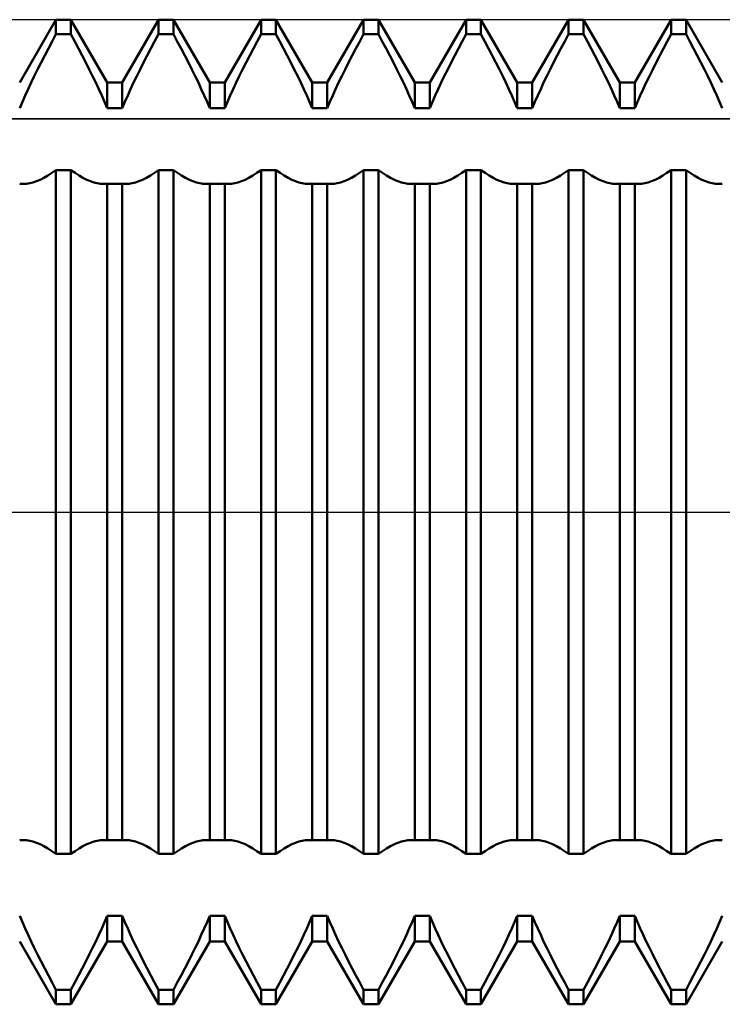
# Model space of a CAD drawing. Units: millimetres. Extents: x -27 to 136, y -34 to 43.
# Drawn here: x 84 to 92, y -6 to 6 of the extents above; entities that cross this region are included whole.
import ezdxf

# ---------------------------------------------------------------- set-up
doc = ezdxf.new("R2010")
doc.units = ezdxf.units.MM
doc.header["$LTSCALE"] = 4.55
doc.linetypes.add('LONGDASH_DASH', pattern=[0.85, 0.4, -0.2, 0.05, -0.2])
for name, color, linetype in [('1', 4, 'CONTINUOUS'), ('4', 2, 'LONGDASH_DASH'), ('CUT', 1, 'CONTINUOUS'), ('NOCUT', 7, 'CONTINUOUS'), ('SK4', 2, 'LONGDASH_DASH')]:
    doc.layers.add(name, color=color, linetype=linetype)

msp = doc.modelspace()

# ---------------------------------------------------------------- linework, layer by layer
at = {"layer": '1', "color": 4, "linetype": 'CONTINUOUS', "lineweight": 50}
for p, q in [((83.716, 5.233), (84.159, 6)), ((84.159, 6), (84.341, 6)), ((84.159, 5.822), (84.159, 6)), ((84.784, 5.233), (84.341, 6)), ((84.341, 5.822), (84.341, 6)), ((84.966, 5.233), (85.409, 6)), ((85.409, 6), (85.591, 6)), ((85.409, 5.822), (85.409, 6)), ((86.034, 5.233), (85.591, 6)), ((85.591, 5.822), (85.591, 6)), ((86.216, 5.233), (86.659, 6)), ((86.659, 6), (86.841, 6)), ((86.659, 5.822), (86.659, 6)), ((87.284, 5.233), (86.841, 6)), ((86.841, 5.822), (86.841, 6)), ((87.466, 5.233), (87.909, 6)), ((87.909, 6), (88.091, 6)), ((87.909, 5.822), (87.909, 6)), ((88.534, 5.233), (88.091, 6)), ((88.091, 5.822), (88.091, 6)), ((88.716, 5.233), (89.159, 6)), ((89.159, 6), (89.341, 6)), ((89.159, 5.822), (89.159, 6)), ((89.784, 5.233), (89.341, 6)), ((89.341, 5.822), (89.341, 6)), ((89.966, 5.233), (90.409, 6)), ((90.409, 6), (90.591, 6)), ((90.409, 5.822), (90.409, 6)), ((91.034, 5.233), (90.591, 6)), ((90.591, 5.822), (90.591, 6)), ((91.216, 5.233), (91.659, 6)), ((91.659, 6), (91.841, 6)), ((91.659, 5.822), (91.659, 6)), ((92.284, 5.233), (91.841, 6)), ((91.841, 5.822), (91.841, 6)), ((84.112, 5.735), (84.159, 5.822)), ((84.159, 5.822), (84.341, 5.822)), ((84.388, 5.735), (84.341, 5.822)), ((85.362, 5.735), (85.409, 5.822)), ((85.409, 5.822), (85.591, 5.822)), ((85.638, 5.735), (85.591, 5.822)), ((86.612, 5.735), (86.659, 5.822)), ((86.659, 5.822), (86.841, 5.822)), ((86.888, 5.735), (86.841, 5.822)), ((87.862, 5.735), (87.909, 5.822)), ((87.909, 5.822), (88.091, 5.822)), ((88.138, 5.735), (88.091, 5.822)), ((89.112, 5.735), (89.159, 5.822)), ((89.159, 5.822), (89.341, 5.822)), ((89.388, 5.735), (89.341, 5.822)), ((90.362, 5.735), (90.409, 5.822)), ((90.409, 5.822), (90.591, 5.822)), ((90.638, 5.735), (90.591, 5.822)), ((91.612, 5.735), (91.659, 5.822)), ((91.659, 5.822), (91.841, 5.822)), ((91.888, 5.735), (91.841, 5.822)), ((84.021, 5.563), (84.066, 5.648)), ((84.066, 5.648), (84.112, 5.735)), ((84.434, 5.648), (84.388, 5.735)), ((84.479, 5.563), (84.434, 5.648)), ((85.271, 5.563), (85.316, 5.648)), ((85.316, 5.648), (85.362, 5.735)), ((85.684, 5.648), (85.638, 5.735)), ((85.729, 5.563), (85.684, 5.648)), ((86.521, 5.563), (86.566, 5.648)), ((86.566, 5.648), (86.612, 5.735)), ((86.934, 5.648), (86.888, 5.735)), ((86.979, 5.563), (86.934, 5.648)), ((87.771, 5.563), (87.816, 5.648)), ((87.816, 5.648), (87.862, 5.735)), ((88.184, 5.648), (88.138, 5.735)), ((88.229, 5.563), (88.184, 5.648)), ((89.021, 5.563), (89.066, 5.648)), ((89.066, 5.648), (89.112, 5.735)), ((89.434, 5.648), (89.388, 5.735)), ((89.479, 5.563), (89.434, 5.648)), ((90.271, 5.563), (90.316, 5.648)), ((90.316, 5.648), (90.362, 5.735)), ((90.684, 5.648), (90.638, 5.735)), ((90.729, 5.563), (90.684, 5.648)), ((91.521, 5.563), (91.566, 5.648)), ((91.566, 5.648), (91.612, 5.735)), ((91.934, 5.648), (91.888, 5.735)), ((91.979, 5.563), (91.934, 5.648)), ((83.977, 5.478), (84.021, 5.563)), ((84.523, 5.478), (84.479, 5.563)), ((85.227, 5.478), (85.271, 5.563)), ((85.773, 5.478), (85.729, 5.563)), ((86.477, 5.478), (86.521, 5.563)), ((87.023, 5.478), (86.979, 5.563)), ((87.727, 5.478), (87.771, 5.563)), ((88.273, 5.478), (88.229, 5.563)), ((88.977, 5.478), (89.021, 5.563)), ((89.523, 5.478), (89.479, 5.563)), ((90.227, 5.478), (90.271, 5.563)), ((90.773, 5.478), (90.729, 5.563)), ((91.477, 5.478), (91.521, 5.563)), ((92.023, 5.478), (91.979, 5.563)), ((83.935, 5.394), (83.977, 5.478)), ((84.565, 5.394), (84.523, 5.478)), ((85.185, 5.394), (85.227, 5.478)), ((85.815, 5.394), (85.773, 5.478)), ((86.435, 5.394), (86.477, 5.478)), ((87.065, 5.394), (87.023, 5.478)), ((87.685, 5.394), (87.727, 5.478)), ((88.315, 5.394), (88.273, 5.478)), ((88.935, 5.394), (88.977, 5.478)), ((89.565, 5.394), (89.523, 5.478)), ((90.185, 5.394), (90.227, 5.478)), ((90.815, 5.394), (90.773, 5.478)), ((91.435, 5.394), (91.477, 5.478)), ((92.065, 5.394), (92.023, 5.478)), ((83.855, 5.233), (83.894, 5.312)), ((83.894, 5.312), (83.935, 5.394)), ((84.606, 5.312), (84.565, 5.394)), ((84.645, 5.233), (84.606, 5.312)), ((85.105, 5.233), (85.144, 5.312)), ((85.144, 5.312), (85.185, 5.394)), ((85.856, 5.312), (85.815, 5.394)), ((85.895, 5.233), (85.856, 5.312)), ((86.355, 5.233), (86.394, 5.312)), ((86.394, 5.312), (86.435, 5.394)), ((87.106, 5.312), (87.065, 5.394)), ((87.145, 5.233), (87.106, 5.312)), ((87.605, 5.233), (87.644, 5.312)), ((87.644, 5.312), (87.685, 5.394)), ((88.356, 5.312), (88.315, 5.394)), ((88.395, 5.233), (88.356, 5.312)), ((88.855, 5.233), (88.894, 5.312)), ((88.894, 5.312), (88.935, 5.394)), ((89.606, 5.312), (89.565, 5.394)), ((89.645, 5.233), (89.606, 5.312)), ((90.105, 5.233), (90.144, 5.312)), ((90.144, 5.312), (90.185, 5.394)), ((90.856, 5.312), (90.815, 5.394)), ((90.895, 5.233), (90.856, 5.312)), ((91.355, 5.233), (91.394, 5.312)), ((91.394, 5.312), (91.435, 5.394)), ((92.106, 5.312), (92.065, 5.394)), ((92.145, 5.233), (92.106, 5.312)), ((83.819, 5.155), (83.855, 5.233)), ((84.681, 5.155), (84.645, 5.233)), ((84.784, 5.233), (84.966, 5.233)), ((84.784, 4.921), (84.784, 5.233)), ((84.966, 4.921), (84.966, 5.233)), ((85.069, 5.155), (85.105, 5.233)), ((85.931, 5.155), (85.895, 5.233)), ((86.034, 5.233), (86.216, 5.233)), ((86.034, 4.921), (86.034, 5.233)), ((86.216, 4.921), (86.216, 5.233)), ((86.319, 5.155), (86.355, 5.233)), ((87.181, 5.155), (87.145, 5.233)), ((87.284, 5.233), (87.466, 5.233)), ((87.284, 4.921), (87.284, 5.233)), ((87.466, 4.921), (87.466, 5.233)), ((87.569, 5.155), (87.605, 5.233)), ((88.431, 5.155), (88.395, 5.233)), ((88.534, 5.233), (88.716, 5.233)), ((88.534, 4.921), (88.534, 5.233)), ((88.716, 4.921), (88.716, 5.233)), ((88.819, 5.155), (88.855, 5.233)), ((89.681, 5.155), (89.645, 5.233)), ((89.784, 5.233), (89.966, 5.233)), ((89.784, 4.921), (89.784, 5.233)), ((89.966, 4.921), (89.966, 5.233)), ((90.069, 5.155), (90.105, 5.233)), ((90.931, 5.155), (90.895, 5.233)), ((91.034, 5.233), (91.216, 5.233)), ((91.034, 4.921), (91.034, 5.233)), ((91.216, 4.921), (91.216, 5.233)), ((91.319, 5.155), (91.355, 5.233)), ((92.181, 5.155), (92.145, 5.233)), ((83.749, 4.999), (83.783, 5.077)), ((83.783, 5.077), (83.819, 5.155)), ((84.717, 5.077), (84.681, 5.155)), ((84.751, 4.999), (84.717, 5.077)), ((84.999, 4.999), (85.033, 5.077)), ((85.033, 5.077), (85.069, 5.155)), ((85.967, 5.077), (85.931, 5.155)), ((86.001, 4.999), (85.967, 5.077)), ((86.249, 4.999), (86.283, 5.077)), ((86.283, 5.077), (86.319, 5.155)), ((87.217, 5.077), (87.181, 5.155)), ((87.251, 4.999), (87.217, 5.077)), ((87.499, 4.999), (87.533, 5.077)), ((87.533, 5.077), (87.569, 5.155)), ((88.467, 5.077), (88.431, 5.155)), ((88.501, 4.999), (88.467, 5.077)), ((88.749, 4.999), (88.783, 5.077)), ((88.783, 5.077), (88.819, 5.155)), ((89.717, 5.077), (89.681, 5.155)), ((89.751, 4.999), (89.717, 5.077)), ((89.999, 4.999), (90.033, 5.077)), ((90.033, 5.077), (90.069, 5.155)), ((90.967, 5.077), (90.931, 5.155)), ((91.001, 4.999), (90.967, 5.077)), ((91.249, 4.999), (91.283, 5.077)), ((91.283, 5.077), (91.319, 5.155)), ((92.217, 5.077), (92.181, 5.155)), ((92.251, 4.999), (92.217, 5.077)), ((83.716, 4.922), (83.749, 4.999)), ((84.784, 4.922), (84.751, 4.999)), ((84.784, 4.921), (84.966, 4.921)), ((84.966, 4.922), (84.999, 4.999)), ((86.034, 4.922), (86.001, 4.999)), ((86.034, 4.921), (86.216, 4.921)), ((86.216, 4.922), (86.249, 4.999)), ((87.284, 4.922), (87.251, 4.999)), ((87.284, 4.921), (87.466, 4.921)), ((87.466, 4.922), (87.499, 4.999)), ((88.534, 4.922), (88.501, 4.999)), ((88.534, 4.921), (88.716, 4.921)), ((88.716, 4.922), (88.749, 4.999)), ((89.784, 4.922), (89.751, 4.999)), ((89.784, 4.921), (89.966, 4.921)), ((89.966, 4.922), (89.999, 4.999)), ((91.034, 4.922), (91.001, 4.999)), ((91.034, 4.921), (91.216, 4.921)), ((91.216, 4.922), (91.249, 4.999)), ((92.284, 4.922), (92.251, 4.999)), ((84.012, 4.073), (84.06, 4.1)), ((84.06, 4.1), (84.109, 4.132)), ((84.109, 4.132), (84.159, 4.167)), ((84.159, 4.167), (84.341, 4.167)), ((84.159, -4.167), (84.159, 4.167)), ((84.391, 4.132), (84.341, 4.167)), ((84.341, -4.167), (84.341, 4.167)), ((84.44, 4.1), (84.391, 4.132)), ((84.488, 4.073), (84.44, 4.1)), ((85.262, 4.073), (85.31, 4.1)), ((85.31, 4.1), (85.359, 4.132)), ((85.359, 4.132), (85.409, 4.167)), ((85.409, 4.167), (85.591, 4.167)), ((85.409, -4.167), (85.409, 4.167)), ((85.641, 4.132), (85.591, 4.167)), ((85.591, -4.167), (85.591, 4.167)), ((85.69, 4.1), (85.641, 4.132)), ((85.738, 4.073), (85.69, 4.1)), ((86.512, 4.073), (86.56, 4.1)), ((86.56, 4.1), (86.609, 4.132)), ((86.609, 4.132), (86.659, 4.167)), ((86.659, 4.167), (86.841, 4.167)), ((86.659, -4.167), (86.659, 4.167)), ((86.891, 4.132), (86.841, 4.167)), ((86.841, -4.167), (86.841, 4.167)), ((86.94, 4.1), (86.891, 4.132)), ((86.988, 4.073), (86.94, 4.1)), ((87.762, 4.073), (87.81, 4.1)), ((87.81, 4.1), (87.859, 4.132)), ((87.859, 4.132), (87.909, 4.167)), ((87.909, 4.167), (88.091, 4.167)), ((87.909, -4.167), (87.909, 4.167)), ((88.141, 4.132), (88.091, 4.167)), ((88.091, -4.167), (88.091, 4.167)), ((88.19, 4.1), (88.141, 4.132)), ((88.238, 4.073), (88.19, 4.1)), ((89.012, 4.073), (89.06, 4.1)), ((89.06, 4.1), (89.109, 4.132)), ((89.109, 4.132), (89.159, 4.167)), ((89.159, 4.167), (89.341, 4.167)), ((89.159, -4.167), (89.159, 4.167)), ((89.391, 4.132), (89.341, 4.167)), ((89.341, -4.167), (89.341, 4.167)), ((89.44, 4.1), (89.391, 4.132)), ((89.488, 4.073), (89.44, 4.1)), ((90.262, 4.073), (90.31, 4.1)), ((90.31, 4.1), (90.359, 4.132)), ((90.359, 4.132), (90.409, 4.167)), ((90.409, 4.167), (90.591, 4.167)), ((90.409, -4.167), (90.409, 4.167)), ((90.641, 4.132), (90.591, 4.167)), ((90.591, -4.167), (90.591, 4.167)), ((90.69, 4.1), (90.641, 4.132)), ((90.738, 4.073), (90.69, 4.1)), ((91.512, 4.073), (91.56, 4.1)), ((91.56, 4.1), (91.609, 4.132)), ((91.609, 4.132), (91.659, 4.167)), ((91.659, 4.167), (91.841, 4.167)), ((91.659, -4.167), (91.659, 4.167)), ((91.891, 4.132), (91.841, 4.167)), ((91.841, -4.167), (91.841, 4.167)), ((91.94, 4.1), (91.891, 4.132)), ((91.988, 4.073), (91.94, 4.1)), ((83.724, 4), (83.716, 4.002)), ((83.731, 3.999), (83.724, 4)), ((83.739, 3.999), (83.731, 3.999)), ((83.747, 3.998), (83.739, 3.999)), ((83.754, 3.998), (83.747, 3.998)), ((83.762, 3.998), (83.754, 3.998)), ((83.762, 3.998), (83.8, 4)), ((83.8, 4), (83.838, 4.006)), ((83.838, 4.006), (83.878, 4.016)), ((83.878, 4.016), (83.921, 4.031)), ((83.921, 4.031), (83.965, 4.05)), ((83.965, 4.05), (84.012, 4.073)), ((84.535, 4.05), (84.488, 4.073)), ((84.579, 4.031), (84.535, 4.05)), ((84.622, 4.016), (84.579, 4.031)), ((84.662, 4.006), (84.622, 4.016)), ((84.7, 4), (84.662, 4.006)), ((84.738, 3.998), (84.7, 4)), ((84.738, 3.998), (84.746, 3.998)), ((84.746, 3.998), (84.753, 3.998)), ((84.753, 3.998), (84.761, 3.999)), ((84.761, 3.999), (84.769, 3.999)), ((84.769, 3.999), (84.776, 4)), ((84.776, 4), (84.784, 4.002)), ((84.784, 4.001), (84.966, 4.001)), ((84.784, -4.001), (84.784, 4.001)), ((84.974, 4), (84.966, 4.002)), ((84.966, -4.001), (84.966, 4.001)), ((84.981, 3.999), (84.974, 4)), ((84.989, 3.999), (84.981, 3.999)), ((84.997, 3.998), (84.989, 3.999)), ((85.004, 3.998), (84.997, 3.998)), ((85.012, 3.998), (85.004, 3.998)), ((85.012, 3.998), (85.05, 4)), ((85.05, 4), (85.088, 4.006)), ((85.088, 4.006), (85.128, 4.016)), ((85.128, 4.016), (85.171, 4.031)), ((85.171, 4.031), (85.215, 4.05)), ((85.215, 4.05), (85.262, 4.073)), ((85.785, 4.05), (85.738, 4.073)), ((85.829, 4.031), (85.785, 4.05)), ((85.872, 4.016), (85.829, 4.031)), ((85.912, 4.006), (85.872, 4.016)), ((85.95, 4), (85.912, 4.006)), ((85.988, 3.998), (85.95, 4)), ((85.988, 3.998), (85.996, 3.998)), ((85.996, 3.998), (86.003, 3.998)), ((86.003, 3.998), (86.011, 3.999)), ((86.011, 3.999), (86.019, 3.999)), ((86.019, 3.999), (86.026, 4)), ((86.026, 4), (86.034, 4.002)), ((86.034, 4.001), (86.216, 4.001)), ((86.034, -4.001), (86.034, 4.001)), ((86.224, 4), (86.216, 4.002)), ((86.216, -4.001), (86.216, 4.001)), ((86.231, 3.999), (86.224, 4)), ((86.239, 3.999), (86.231, 3.999)), ((86.247, 3.998), (86.239, 3.999)), ((86.254, 3.998), (86.247, 3.998)), ((86.262, 3.998), (86.254, 3.998)), ((86.262, 3.998), (86.3, 4)), ((86.3, 4), (86.338, 4.006)), ((86.338, 4.006), (86.378, 4.016)), ((86.378, 4.016), (86.421, 4.031)), ((86.421, 4.031), (86.465, 4.05)), ((86.465, 4.05), (86.512, 4.073)), ((87.035, 4.05), (86.988, 4.073)), ((87.079, 4.031), (87.035, 4.05)), ((87.122, 4.016), (87.079, 4.031)), ((87.162, 4.006), (87.122, 4.016)), ((87.2, 4), (87.162, 4.006)), ((87.238, 3.998), (87.2, 4)), ((87.238, 3.998), (87.246, 3.998)), ((87.246, 3.998), (87.253, 3.998)), ((87.253, 3.998), (87.261, 3.999)), ((87.261, 3.999), (87.269, 3.999)), ((87.269, 3.999), (87.276, 4)), ((87.276, 4), (87.284, 4.002)), ((87.284, 4.001), (87.466, 4.001)), ((87.284, -4.001), (87.284, 4.001)), ((87.474, 4), (87.466, 4.002)), ((87.466, -4.001), (87.466, 4.001)), ((87.481, 3.999), (87.474, 4)), ((87.489, 3.999), (87.481, 3.999)), ((87.497, 3.998), (87.489, 3.999)), ((87.504, 3.998), (87.497, 3.998)), ((87.512, 3.998), (87.504, 3.998)), ((87.512, 3.998), (87.55, 4)), ((87.55, 4), (87.588, 4.006)), ((87.588, 4.006), (87.628, 4.016)), ((87.628, 4.016), (87.671, 4.031)), ((87.671, 4.031), (87.715, 4.05)), ((87.715, 4.05), (87.762, 4.073)), ((88.285, 4.05), (88.238, 4.073)), ((88.329, 4.031), (88.285, 4.05)), ((88.372, 4.016), (88.329, 4.031)), ((88.412, 4.006), (88.372, 4.016)), ((88.45, 4), (88.412, 4.006)), ((88.488, 3.998), (88.45, 4)), ((88.488, 3.998), (88.496, 3.998)), ((88.496, 3.998), (88.503, 3.998)), ((88.503, 3.998), (88.511, 3.999)), ((88.511, 3.999), (88.519, 3.999)), ((88.519, 3.999), (88.526, 4)), ((88.526, 4), (88.534, 4.002)), ((88.534, 4.001), (88.716, 4.001)), ((88.534, -4.001), (88.534, 4.001)), ((88.724, 4), (88.716, 4.002)), ((88.716, -4.001), (88.716, 4.001)), ((88.731, 3.999), (88.724, 4)), ((88.739, 3.999), (88.731, 3.999)), ((88.747, 3.998), (88.739, 3.999)), ((88.754, 3.998), (88.747, 3.998)), ((88.762, 3.998), (88.754, 3.998)), ((88.762, 3.998), (88.8, 4)), ((88.8, 4), (88.838, 4.006)), ((88.838, 4.006), (88.878, 4.016)), ((88.878, 4.016), (88.921, 4.031)), ((88.921, 4.031), (88.965, 4.05)), ((88.965, 4.05), (89.012, 4.073)), ((89.535, 4.05), (89.488, 4.073)), ((89.579, 4.031), (89.535, 4.05)), ((89.622, 4.016), (89.579, 4.031)), ((89.662, 4.006), (89.622, 4.016)), ((89.7, 4), (89.662, 4.006)), ((89.738, 3.998), (89.7, 4)), ((89.738, 3.998), (89.746, 3.998)), ((89.746, 3.998), (89.753, 3.998)), ((89.753, 3.998), (89.761, 3.999)), ((89.761, 3.999), (89.769, 3.999)), ((89.769, 3.999), (89.776, 4)), ((89.776, 4), (89.784, 4.002)), ((89.784, 4.001), (89.966, 4.001)), ((89.784, -4.001), (89.784, 4.001)), ((89.974, 4), (89.966, 4.002)), ((89.966, -4.001), (89.966, 4.001)), ((89.981, 3.999), (89.974, 4)), ((89.989, 3.999), (89.981, 3.999)), ((89.997, 3.998), (89.989, 3.999)), ((90.004, 3.998), (89.997, 3.998)), ((90.012, 3.998), (90.004, 3.998)), ((90.012, 3.998), (90.05, 4)), ((90.05, 4), (90.088, 4.006)), ((90.088, 4.006), (90.128, 4.016)), ((90.128, 4.016), (90.171, 4.031)), ((90.171, 4.031), (90.215, 4.05)), ((90.215, 4.05), (90.262, 4.073)), ((90.785, 4.05), (90.738, 4.073)), ((90.829, 4.031), (90.785, 4.05)), ((90.872, 4.016), (90.829, 4.031)), ((90.912, 4.006), (90.872, 4.016)), ((90.95, 4), (90.912, 4.006)), ((90.988, 3.998), (90.95, 4)), ((90.988, 3.998), (90.996, 3.998)), ((90.996, 3.998), (91.003, 3.998)), ((91.003, 3.998), (91.011, 3.999)), ((91.011, 3.999), (91.019, 3.999)), ((91.019, 3.999), (91.026, 4)), ((91.026, 4), (91.034, 4.002)), ((91.034, 4.001), (91.216, 4.001)), ((91.034, -4.001), (91.034, 4.001)), ((91.224, 4), (91.216, 4.002)), ((91.216, -4.001), (91.216, 4.001)), ((91.231, 3.999), (91.224, 4)), ((91.239, 3.999), (91.231, 3.999)), ((91.247, 3.998), (91.239, 3.999)), ((91.254, 3.998), (91.247, 3.998)), ((91.262, 3.998), (91.254, 3.998)), ((91.262, 3.998), (91.3, 4)), ((91.3, 4), (91.338, 4.006)), ((91.338, 4.006), (91.378, 4.016)), ((91.378, 4.016), (91.421, 4.031)), ((91.421, 4.031), (91.465, 4.05)), ((91.465, 4.05), (91.512, 4.073)), ((92.035, 4.05), (91.988, 4.073)), ((92.079, 4.031), (92.035, 4.05)), ((92.122, 4.016), (92.079, 4.031)), ((92.162, 4.006), (92.122, 4.016)), ((92.2, 4), (92.162, 4.006)), ((92.238, 3.998), (92.2, 4)), ((92.238, 3.998), (92.246, 3.998)), ((92.246, 3.998), (92.253, 3.998)), ((92.253, 3.998), (92.261, 3.999)), ((92.261, 3.999), (92.269, 3.999)), ((92.269, 3.999), (92.276, 4)), ((92.276, 4), (92.284, 4.002)), ((83.716, -4.002), (83.724, -4)), ((83.724, -4), (83.731, -3.999)), ((83.731, -3.999), (83.739, -3.999)), ((83.739, -3.999), (83.747, -3.998)), ((83.747, -3.998), (83.754, -3.998)), ((83.754, -3.998), (83.762, -3.998)), ((83.8, -4), (83.762, -3.998)), ((83.838, -4.006), (83.8, -4)), ((83.878, -4.016), (83.838, -4.006)), ((83.921, -4.031), (83.878, -4.016)), ((83.965, -4.05), (83.921, -4.031)), ((84.012, -4.073), (83.965, -4.05)), ((84.06, -4.1), (84.012, -4.073)), ((84.44, -4.1), (84.488, -4.073)), ((84.488, -4.073), (84.535, -4.05)), ((84.535, -4.05), (84.579, -4.031)), ((84.579, -4.031), (84.622, -4.016)), ((84.622, -4.016), (84.662, -4.006)), ((84.662, -4.006), (84.7, -4)), ((84.7, -4), (84.738, -3.998)), ((84.746, -3.998), (84.738, -3.998)), ((84.753, -3.998), (84.746, -3.998)), ((84.761, -3.999), (84.753, -3.998)), ((84.769, -3.999), (84.761, -3.999)), ((84.776, -4), (84.769, -3.999)), ((84.784, -4.002), (84.776, -4)), ((84.784, -4.001), (84.966, -4.001)), ((84.966, -4.002), (84.974, -4)), ((84.974, -4), (84.981, -3.999)), ((84.981, -3.999), (84.989, -3.999)), ((84.989, -3.999), (84.997, -3.998)), ((84.997, -3.998), (85.004, -3.998)), ((85.004, -3.998), (85.012, -3.998)), ((85.05, -4), (85.012, -3.998)), ((85.088, -4.006), (85.05, -4)), ((85.128, -4.016), (85.088, -4.006)), ((85.171, -4.031), (85.128, -4.016)), ((85.215, -4.05), (85.171, -4.031)), ((85.262, -4.073), (85.215, -4.05)), ((85.31, -4.1), (85.262, -4.073)), ((85.69, -4.1), (85.738, -4.073)), ((85.738, -4.073), (85.785, -4.05)), ((85.785, -4.05), (85.829, -4.031)), ((85.829, -4.031), (85.872, -4.016)), ((85.872, -4.016), (85.912, -4.006)), ((85.912, -4.006), (85.95, -4)), ((85.95, -4), (85.988, -3.998)), ((85.996, -3.998), (85.988, -3.998)), ((86.003, -3.998), (85.996, -3.998)), ((86.011, -3.999), (86.003, -3.998)), ((86.019, -3.999), (86.011, -3.999)), ((86.026, -4), (86.019, -3.999)), ((86.034, -4.002), (86.026, -4)), ((86.034, -4.001), (86.216, -4.001)), ((86.216, -4.002), (86.224, -4)), ((86.224, -4), (86.231, -3.999)), ((86.231, -3.999), (86.239, -3.999)), ((86.239, -3.999), (86.247, -3.998)), ((86.247, -3.998), (86.254, -3.998)), ((86.254, -3.998), (86.262, -3.998)), ((86.3, -4), (86.262, -3.998)), ((86.338, -4.006), (86.3, -4)), ((86.378, -4.016), (86.338, -4.006)), ((86.421, -4.031), (86.378, -4.016)), ((86.465, -4.05), (86.421, -4.031)), ((86.512, -4.073), (86.465, -4.05)), ((86.56, -4.1), (86.512, -4.073)), ((86.94, -4.1), (86.988, -4.073)), ((86.988, -4.073), (87.035, -4.05)), ((87.035, -4.05), (87.079, -4.031)), ((87.079, -4.031), (87.122, -4.016)), ((87.122, -4.016), (87.162, -4.006)), ((87.162, -4.006), (87.2, -4)), ((87.2, -4), (87.238, -3.998)), ((87.246, -3.998), (87.238, -3.998)), ((87.253, -3.998), (87.246, -3.998)), ((87.261, -3.999), (87.253, -3.998)), ((87.269, -3.999), (87.261, -3.999)), ((87.276, -4), (87.269, -3.999)), ((87.284, -4.002), (87.276, -4)), ((87.284, -4.001), (87.466, -4.001)), ((87.466, -4.002), (87.474, -4)), ((87.474, -4), (87.481, -3.999)), ((87.481, -3.999), (87.489, -3.999)), ((87.489, -3.999), (87.497, -3.998)), ((87.497, -3.998), (87.504, -3.998)), ((87.504, -3.998), (87.512, -3.998)), ((87.55, -4), (87.512, -3.998)), ((87.588, -4.006), (87.55, -4)), ((87.628, -4.016), (87.588, -4.006)), ((87.671, -4.031), (87.628, -4.016)), ((87.715, -4.05), (87.671, -4.031)), ((87.762, -4.073), (87.715, -4.05)), ((87.81, -4.1), (87.762, -4.073)), ((88.19, -4.1), (88.238, -4.073)), ((88.238, -4.073), (88.285, -4.05)), ((88.285, -4.05), (88.329, -4.031)), ((88.329, -4.031), (88.372, -4.016)), ((88.372, -4.016), (88.412, -4.006)), ((88.412, -4.006), (88.45, -4)), ((88.45, -4), (88.488, -3.998)), ((88.496, -3.998), (88.488, -3.998)), ((88.503, -3.998), (88.496, -3.998)), ((88.511, -3.999), (88.503, -3.998)), ((88.519, -3.999), (88.511, -3.999)), ((88.526, -4), (88.519, -3.999)), ((88.534, -4.002), (88.526, -4)), ((88.534, -4.001), (88.716, -4.001)), ((88.716, -4.002), (88.724, -4)), ((88.724, -4), (88.731, -3.999)), ((88.731, -3.999), (88.739, -3.999)), ((88.739, -3.999), (88.747, -3.998)), ((88.747, -3.998), (88.754, -3.998)), ((88.754, -3.998), (88.762, -3.998)), ((88.8, -4), (88.762, -3.998)), ((88.838, -4.006), (88.8, -4)), ((88.878, -4.016), (88.838, -4.006)), ((88.921, -4.031), (88.878, -4.016)), ((88.965, -4.05), (88.921, -4.031)), ((89.012, -4.073), (88.965, -4.05)), ((89.06, -4.1), (89.012, -4.073)), ((89.44, -4.1), (89.488, -4.073)), ((89.488, -4.073), (89.535, -4.05)), ((89.535, -4.05), (89.579, -4.031)), ((89.579, -4.031), (89.622, -4.016)), ((89.622, -4.016), (89.662, -4.006)), ((89.662, -4.006), (89.7, -4)), ((89.7, -4), (89.738, -3.998)), ((89.746, -3.998), (89.738, -3.998)), ((89.753, -3.998), (89.746, -3.998)), ((89.761, -3.999), (89.753, -3.998)), ((89.769, -3.999), (89.761, -3.999)), ((89.776, -4), (89.769, -3.999)), ((89.784, -4.002), (89.776, -4)), ((89.784, -4.001), (89.966, -4.001)), ((89.966, -4.002), (89.974, -4)), ((89.974, -4), (89.981, -3.999)), ((89.981, -3.999), (89.989, -3.999)), ((89.989, -3.999), (89.997, -3.998)), ((89.997, -3.998), (90.004, -3.998)), ((90.004, -3.998), (90.012, -3.998)), ((90.05, -4), (90.012, -3.998)), ((90.088, -4.006), (90.05, -4)), ((90.128, -4.016), (90.088, -4.006)), ((90.171, -4.031), (90.128, -4.016)), ((90.215, -4.05), (90.171, -4.031)), ((90.262, -4.073), (90.215, -4.05)), ((90.31, -4.1), (90.262, -4.073)), ((90.69, -4.1), (90.738, -4.073)), ((90.738, -4.073), (90.785, -4.05)), ((90.785, -4.05), (90.829, -4.031)), ((90.829, -4.031), (90.872, -4.016)), ((90.872, -4.016), (90.912, -4.006)), ((90.912, -4.006), (90.95, -4)), ((90.95, -4), (90.988, -3.998)), ((90.996, -3.998), (90.988, -3.998)), ((91.003, -3.998), (90.996, -3.998)), ((91.011, -3.999), (91.003, -3.998)), ((91.019, -3.999), (91.011, -3.999)), ((91.026, -4), (91.019, -3.999)), ((91.034, -4.002), (91.026, -4)), ((91.034, -4.001), (91.216, -4.001)), ((91.216, -4.002), (91.224, -4)), ((91.224, -4), (91.231, -3.999)), ((91.231, -3.999), (91.239, -3.999)), ((91.239, -3.999), (91.247, -3.998)), ((91.247, -3.998), (91.254, -3.998)), ((91.254, -3.998), (91.262, -3.998)), ((91.3, -4), (91.262, -3.998)), ((91.338, -4.006), (91.3, -4)), ((91.378, -4.016), (91.338, -4.006)), ((91.421, -4.031), (91.378, -4.016)), ((91.465, -4.05), (91.421, -4.031)), ((91.512, -4.073), (91.465, -4.05)), ((91.56, -4.1), (91.512, -4.073)), ((91.94, -4.1), (91.988, -4.073)), ((91.988, -4.073), (92.035, -4.05)), ((92.035, -4.05), (92.079, -4.031)), ((92.079, -4.031), (92.122, -4.016)), ((92.122, -4.016), (92.162, -4.006)), ((92.162, -4.006), (92.2, -4)), ((92.2, -4), (92.238, -3.998)), ((92.246, -3.998), (92.238, -3.998)), ((92.253, -3.998), (92.246, -3.998)), ((92.261, -3.999), (92.253, -3.998)), ((92.269, -3.999), (92.261, -3.999)), ((92.276, -4), (92.269, -3.999)), ((92.284, -4.002), (92.276, -4)), ((84.109, -4.132), (84.06, -4.1)), ((84.159, -4.167), (84.109, -4.132)), ((84.159, -4.167), (84.341, -4.167)), ((84.341, -4.167), (84.391, -4.132)), ((84.391, -4.132), (84.44, -4.1)), ((85.359, -4.132), (85.31, -4.1)), ((85.409, -4.167), (85.359, -4.132)), ((85.409, -4.167), (85.591, -4.167)), ((85.591, -4.167), (85.641, -4.132)), ((85.641, -4.132), (85.69, -4.1)), ((86.609, -4.132), (86.56, -4.1)), ((86.659, -4.167), (86.609, -4.132)), ((86.659, -4.167), (86.841, -4.167)), ((86.841, -4.167), (86.891, -4.132)), ((86.891, -4.132), (86.94, -4.1)), ((87.859, -4.132), (87.81, -4.1)), ((87.909, -4.167), (87.859, -4.132)), ((87.909, -4.167), (88.091, -4.167)), ((88.091, -4.167), (88.141, -4.132)), ((88.141, -4.132), (88.19, -4.1)), ((89.109, -4.132), (89.06, -4.1)), ((89.159, -4.167), (89.109, -4.132)), ((89.159, -4.167), (89.341, -4.167)), ((89.341, -4.167), (89.391, -4.132)), ((89.391, -4.132), (89.44, -4.1)), ((90.359, -4.132), (90.31, -4.1)), ((90.409, -4.167), (90.359, -4.132)), ((90.409, -4.167), (90.591, -4.167)), ((90.591, -4.167), (90.641, -4.132)), ((90.641, -4.132), (90.69, -4.1)), ((91.609, -4.132), (91.56, -4.1)), ((91.659, -4.167), (91.609, -4.132)), ((91.659, -4.167), (91.841, -4.167)), ((91.841, -4.167), (91.891, -4.132)), ((91.891, -4.132), (91.94, -4.1)), ((83.749, -4.999), (83.716, -4.922)), ((83.783, -5.077), (83.749, -4.999)), ((84.717, -5.077), (84.751, -4.999)), ((84.751, -4.999), (84.784, -4.922)), ((84.784, -4.921), (84.966, -4.921)), ((84.784, -5.233), (84.784, -4.921)), ((84.966, -5.233), (84.966, -4.921)), ((84.999, -4.999), (84.966, -4.922)), ((85.033, -5.077), (84.999, -4.999)), ((85.967, -5.077), (86.001, -4.999)), ((86.001, -4.999), (86.034, -4.922)), ((86.034, -4.921), (86.216, -4.921)), ((86.034, -5.233), (86.034, -4.921)), ((86.216, -5.233), (86.216, -4.921)), ((86.249, -4.999), (86.216, -4.922)), ((86.283, -5.077), (86.249, -4.999)), ((87.217, -5.077), (87.251, -4.999)), ((87.251, -4.999), (87.284, -4.922)), ((87.284, -4.921), (87.466, -4.921)), ((87.284, -5.233), (87.284, -4.921)), ((87.466, -5.233), (87.466, -4.921)), ((87.499, -4.999), (87.466, -4.922)), ((87.533, -5.077), (87.499, -4.999)), ((88.467, -5.077), (88.501, -4.999)), ((88.501, -4.999), (88.534, -4.922)), ((88.534, -4.921), (88.716, -4.921)), ((88.534, -5.233), (88.534, -4.921)), ((88.716, -5.233), (88.716, -4.921)), ((88.749, -4.999), (88.716, -4.922)), ((88.783, -5.077), (88.749, -4.999)), ((89.717, -5.077), (89.751, -4.999)), ((89.751, -4.999), (89.784, -4.922)), ((89.784, -4.921), (89.966, -4.921)), ((89.784, -5.233), (89.784, -4.921)), ((89.966, -5.233), (89.966, -4.921)), ((89.999, -4.999), (89.966, -4.922)), ((90.033, -5.077), (89.999, -4.999)), ((90.967, -5.077), (91.001, -4.999)), ((91.001, -4.999), (91.034, -4.922)), ((91.034, -4.921), (91.216, -4.921)), ((91.034, -5.233), (91.034, -4.921)), ((91.216, -5.233), (91.216, -4.921)), ((91.249, -4.999), (91.216, -4.922)), ((91.283, -5.077), (91.249, -4.999)), ((92.217, -5.077), (92.251, -4.999)), ((92.251, -4.999), (92.284, -4.922)), ((83.819, -5.155), (83.783, -5.077)), ((83.855, -5.233), (83.819, -5.155)), ((84.645, -5.233), (84.681, -5.155)), ((84.681, -5.155), (84.717, -5.077)), ((85.069, -5.155), (85.033, -5.077)), ((85.105, -5.233), (85.069, -5.155)), ((85.895, -5.233), (85.931, -5.155)), ((85.931, -5.155), (85.967, -5.077)), ((86.319, -5.155), (86.283, -5.077)), ((86.355, -5.233), (86.319, -5.155)), ((87.145, -5.233), (87.181, -5.155)), ((87.181, -5.155), (87.217, -5.077)), ((87.569, -5.155), (87.533, -5.077)), ((87.605, -5.233), (87.569, -5.155)), ((88.395, -5.233), (88.431, -5.155)), ((88.431, -5.155), (88.467, -5.077)), ((88.819, -5.155), (88.783, -5.077)), ((88.855, -5.233), (88.819, -5.155)), ((89.645, -5.233), (89.681, -5.155)), ((89.681, -5.155), (89.717, -5.077)), ((90.069, -5.155), (90.033, -5.077)), ((90.105, -5.233), (90.069, -5.155)), ((90.895, -5.233), (90.931, -5.155)), ((90.931, -5.155), (90.967, -5.077)), ((91.319, -5.155), (91.283, -5.077)), ((91.355, -5.233), (91.319, -5.155)), ((92.145, -5.233), (92.181, -5.155)), ((92.181, -5.155), (92.217, -5.077)), ((84.159, -6), (83.716, -5.233)), ((83.894, -5.312), (83.855, -5.233)), ((84.341, -6), (84.784, -5.233)), ((84.606, -5.312), (84.645, -5.233)), ((84.784, -5.233), (84.966, -5.233)), ((85.409, -6), (84.966, -5.233)), ((85.144, -5.312), (85.105, -5.233)), ((85.591, -6), (86.034, -5.233)), ((85.856, -5.312), (85.895, -5.233)), ((86.034, -5.233), (86.216, -5.233)), ((86.659, -6), (86.216, -5.233)), ((86.394, -5.312), (86.355, -5.233)), ((86.841, -6), (87.284, -5.233)), ((87.106, -5.312), (87.145, -5.233)), ((87.284, -5.233), (87.466, -5.233)), ((87.909, -6), (87.466, -5.233)), ((87.644, -5.312), (87.605, -5.233)), ((88.091, -6), (88.534, -5.233)), ((88.356, -5.312), (88.395, -5.233)), ((88.534, -5.233), (88.716, -5.233)), ((89.159, -6), (88.716, -5.233)), ((88.894, -5.312), (88.855, -5.233)), ((89.341, -6), (89.784, -5.233)), ((89.606, -5.312), (89.645, -5.233)), ((89.784, -5.233), (89.966, -5.233)), ((90.409, -6), (89.966, -5.233)), ((90.144, -5.312), (90.105, -5.233)), ((90.591, -6), (91.034, -5.233)), ((90.856, -5.312), (90.895, -5.233)), ((91.034, -5.233), (91.216, -5.233)), ((91.659, -6), (91.216, -5.233)), ((91.394, -5.312), (91.355, -5.233)), ((91.841, -6), (92.284, -5.233)), ((92.106, -5.312), (92.145, -5.233)), ((83.935, -5.394), (83.894, -5.312)), ((83.977, -5.478), (83.935, -5.394)), ((84.523, -5.478), (84.565, -5.394)), ((84.565, -5.394), (84.606, -5.312)), ((85.185, -5.394), (85.144, -5.312)), ((85.227, -5.478), (85.185, -5.394)), ((85.773, -5.478), (85.815, -5.394)), ((85.815, -5.394), (85.856, -5.312)), ((86.435, -5.394), (86.394, -5.312)), ((86.477, -5.478), (86.435, -5.394)), ((87.023, -5.478), (87.065, -5.394)), ((87.065, -5.394), (87.106, -5.312)), ((87.685, -5.394), (87.644, -5.312)), ((87.727, -5.478), (87.685, -5.394)), ((88.273, -5.478), (88.315, -5.394)), ((88.315, -5.394), (88.356, -5.312)), ((88.935, -5.394), (88.894, -5.312)), ((88.977, -5.478), (88.935, -5.394)), ((89.523, -5.478), (89.565, -5.394)), ((89.565, -5.394), (89.606, -5.312)), ((90.185, -5.394), (90.144, -5.312)), ((90.227, -5.478), (90.185, -5.394)), ((90.773, -5.478), (90.815, -5.394)), ((90.815, -5.394), (90.856, -5.312)), ((91.435, -5.394), (91.394, -5.312)), ((91.477, -5.478), (91.435, -5.394)), ((92.023, -5.478), (92.065, -5.394)), ((92.065, -5.394), (92.106, -5.312)), ((84.021, -5.563), (83.977, -5.478)), ((84.479, -5.563), (84.523, -5.478)), ((85.271, -5.563), (85.227, -5.478)), ((85.729, -5.563), (85.773, -5.478)), ((86.521, -5.563), (86.477, -5.478)), ((86.979, -5.563), (87.023, -5.478)), ((87.771, -5.563), (87.727, -5.478)), ((88.229, -5.563), (88.273, -5.478)), ((89.021, -5.563), (88.977, -5.478)), ((89.479, -5.563), (89.523, -5.478)), ((90.271, -5.563), (90.227, -5.478)), ((90.729, -5.563), (90.773, -5.478)), ((91.521, -5.563), (91.477, -5.478)), ((91.979, -5.563), (92.023, -5.478)), ((84.066, -5.648), (84.021, -5.563)), ((84.434, -5.648), (84.479, -5.563)), ((85.316, -5.648), (85.271, -5.563)), ((85.684, -5.648), (85.729, -5.563)), ((86.566, -5.648), (86.521, -5.563)), ((86.934, -5.648), (86.979, -5.563)), ((87.816, -5.648), (87.771, -5.563)), ((88.184, -5.648), (88.229, -5.563)), ((89.066, -5.648), (89.021, -5.563)), ((89.434, -5.648), (89.479, -5.563)), ((90.316, -5.648), (90.271, -5.563)), ((90.684, -5.648), (90.729, -5.563)), ((91.566, -5.648), (91.521, -5.563)), ((91.934, -5.648), (91.979, -5.563)), ((84.112, -5.735), (84.066, -5.648)), ((84.159, -5.822), (84.112, -5.735)), ((84.341, -5.822), (84.388, -5.735)), ((84.388, -5.735), (84.434, -5.648)), ((85.362, -5.735), (85.316, -5.648)), ((85.409, -5.822), (85.362, -5.735)), ((85.591, -5.822), (85.638, -5.735)), ((85.638, -5.735), (85.684, -5.648)), ((86.612, -5.735), (86.566, -5.648)), ((86.659, -5.822), (86.612, -5.735)), ((86.841, -5.822), (86.888, -5.735)), ((86.888, -5.735), (86.934, -5.648)), ((87.862, -5.735), (87.816, -5.648)), ((87.909, -5.822), (87.862, -5.735)), ((88.091, -5.822), (88.138, -5.735)), ((88.138, -5.735), (88.184, -5.648)), ((89.112, -5.735), (89.066, -5.648)), ((89.159, -5.822), (89.112, -5.735)), ((89.341, -5.822), (89.388, -5.735)), ((89.388, -5.735), (89.434, -5.648)), ((90.362, -5.735), (90.316, -5.648)), ((90.409, -5.822), (90.362, -5.735)), ((90.591, -5.822), (90.638, -5.735)), ((90.638, -5.735), (90.684, -5.648)), ((91.612, -5.735), (91.566, -5.648)), ((91.659, -5.822), (91.612, -5.735)), ((91.841, -5.822), (91.888, -5.735)), ((91.888, -5.735), (91.934, -5.648)), ((84.159, -5.822), (84.341, -5.822)), ((84.159, -6), (84.159, -5.822)), ((84.341, -6), (84.341, -5.822)), ((85.409, -5.822), (85.591, -5.822)), ((85.409, -6), (85.409, -5.822)), ((85.591, -6), (85.591, -5.822)), ((86.659, -5.822), (86.841, -5.822)), ((86.659, -6), (86.659, -5.822)), ((86.841, -6), (86.841, -5.822)), ((87.909, -5.822), (88.091, -5.822)), ((87.909, -6), (87.909, -5.822)), ((88.091, -6), (88.091, -5.822)), ((89.159, -5.822), (89.341, -5.822)), ((89.159, -6), (89.159, -5.822)), ((89.341, -6), (89.341, -5.822)), ((90.409, -5.822), (90.591, -5.822)), ((90.409, -6), (90.409, -5.822)), ((90.591, -6), (90.591, -5.822)), ((91.659, -5.822), (91.841, -5.822)), ((91.659, -6), (91.659, -5.822)), ((91.841, -6), (91.841, -5.822)), ((84.159, -6), (84.341, -6)), ((85.409, -6), (85.591, -6)), ((86.659, -6), (86.841, -6)), ((87.909, -6), (88.091, -6)), ((89.159, -6), (89.341, -6)), ((90.409, -6), (90.591, -6)), ((91.659, -6), (91.841, -6))]:
    msp.add_line(p, q, dxfattribs=at)
at = {"layer": '4', "color": 2, "linetype": 'LONGDASH_DASH', "lineweight": 25}
msp.add_line((40, 0), (100, 0), dxfattribs=at)
at = {"layer": 'CUT', "color": 1, "linetype": 'CONTINUOUS', "lineweight": 25}
for p, q in [((95, 6), (78, 6)), ((78, 4.791), (99.767, 4.791))]:
    msp.add_line(p, q, dxfattribs=at)
at = {"layer": 'NOCUT', "color": 7, "linetype": 'CONTINUOUS', "lineweight": 25}
for p, q in [((99.767, 4.791), (78, 4.791)), ((60, 0), (100, 0))]:
    msp.add_line(p, q, dxfattribs=at)
at = {"layer": 'SK4', "color": 2, "linetype": 'LONGDASH_DASH', "lineweight": 25}
msp.add_line((-6, 0), (106, 0), dxfattribs=at)

doc.saveas('drawing.dxf')
